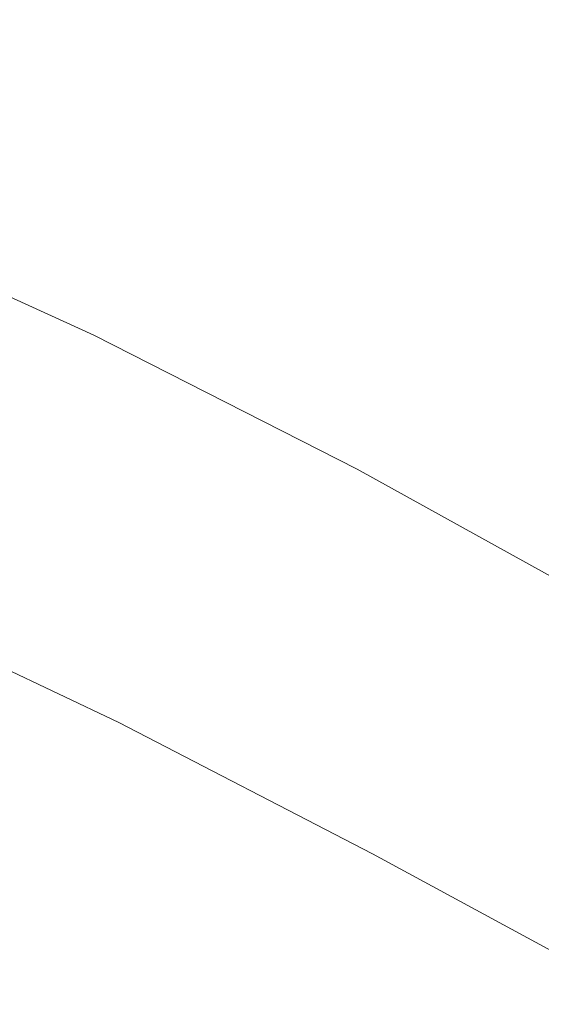
# Model space of a CAD drawing. Extents: x -22.8 to 27.1, y -34.4 to 30.6.
# Drawn here: x 6.9 to 7.6, y -10.5 to -9.1 of the extents above; entities that cross this region are included whole.
import ezdxf

# ---------------------------------------------------------------- set-up
doc = ezdxf.new("R2010")
doc.units = 0
doc.header["$LTSCALE"] = 500
doc.header["$MEASUREMENT"] = 0
doc.layers.add('EXC-CHROM', color=7, linetype='Continuous')

msp = doc.modelspace()

# ---------------------------------------------------------------- linework, layer by layer
at = {"layer": 'EXC-CHROM', "lineweight": 0}
for points, invisible_edges in [([(7.0133, -8.948, -10.5763), (7.4423, -8.064, -10.4273), (7.4223, -9.105, -10.4333), (7.0133, -8.948, -10.5763)], 15), ([(7.8503, -8.209, -10.2673), (7.4223, -9.105, -10.4333), (7.4423, -8.064, -10.4273), (7.8503, -8.209, -10.2673)], 15), ([(7.4223, -9.105, -10.4333), (7.8503, -8.209, -10.2673), (7.7993, -9.267, -10.2883), (7.4223, -9.105, -10.4333)], 15), ([(7.3883, -8.722, 17.5757), (6.9723, -8.972, 17.7177), (7.3723, -9.152, 17.5757), (7.3883, -8.722, 17.5757)], 15), ([(7.3723, -9.152, 17.5757), (7.8013, -8.915, 17.4117), (7.3883, -8.722, 17.5757), (7.3723, -9.152, 17.5757)], 15), ([(7.0133, -8.948, -10.5763), (6.5773, -9.272, -10.7073), (6.5763, -8.8, -10.7143), (7.0133, -8.948, -10.5763)], 15), ([(7.8013, -8.915, 17.4117), (7.3723, -9.152, 17.5757), (7.7643, -9.351, 17.4227), (7.8013, -8.915, 17.4117)], 15), ([(6.5773, -9.272, -10.7073), (7.0133, -8.948, -10.5763), (7.0093, -9.448, -10.5713), (6.5773, -9.272, -10.7073)], 15), ([(7.4223, -9.105, -10.4333), (7.0093, -9.448, -10.5713), (7.0133, -8.948, -10.5763), (7.4223, -9.105, -10.4333)], 15), ([(6.9723, -8.972, 17.7177), (6.5543, -9.064, 17.8387), (6.9693, -9.242, 17.7077), (6.9723, -8.972, 17.7177)], 15), ([(6.9693, -9.242, 17.7077), (7.3723, -9.152, 17.5757), (6.9723, -8.972, 17.7177), (6.9693, -9.242, 17.7077)], 15), ([(6.5543, -9.217, 17.8207), (6.9693, -9.242, 17.7077), (6.5543, -9.064, 17.8387), (6.5543, -9.217, 17.8207)], 15), ([(7.0093, -9.448, -10.5713), (7.4223, -9.105, -10.4333), (7.4013, -9.623, -10.4373), (7.0093, -9.448, -10.5713)], 15), ([(7.7993, -9.267, -10.2883), (7.4013, -9.623, -10.4373), (7.4223, -9.105, -10.4333), (7.7993, -9.267, -10.2883)], 15), ([(7.3723, -9.152, 17.5757), (6.9693, -9.242, 17.7077), (7.3623, -9.432, 17.5697), (7.3723, -9.152, 17.5757)], 15), ([(7.3623, -9.432, 17.5697), (7.7643, -9.351, 17.4227), (7.3723, -9.152, 17.5757), (7.3623, -9.432, 17.5697)], 15), ([(6.9693, -9.242, 17.7077), (6.5543, -9.217, 17.8207), (6.9673, -9.403, 17.6907), (6.9693, -9.242, 17.7077)], 15), ([(6.5553, -9.3, 17.7967), (6.9673, -9.403, 17.6907), (6.5543, -9.217, 17.8207), (6.5553, -9.3, 17.7967)], 15), ([(6.9673, -9.403, 17.6907), (7.3623, -9.432, 17.5697), (6.9693, -9.242, 17.7077), (6.9673, -9.403, 17.6907)], 15), ([(7.0093, -9.448, -10.5713), (6.5783, -9.578, -10.6953), (6.5773, -9.272, -10.7073), (7.0093, -9.448, -10.5713)], 15), ([(7.4013, -9.623, -10.4373), (7.7993, -9.267, -10.2883), (7.7443, -9.788, -10.3093), (7.4013, -9.623, -10.4373)], 15), ([(6.5553, -9.343, 17.7637), (6.9663, -9.488, 17.6667), (6.5553, -9.3, 17.7967), (6.5553, -9.343, 17.7637)], 15), ([(6.9673, -9.403, 17.6907), (6.5553, -9.3, 17.7967), (6.9663, -9.488, 17.6667), (6.9673, -9.403, 17.6907)], 15), ([(6.9663, -9.488, 17.6667), (6.5553, -9.343, 17.7637), (6.9663, -9.53, 17.6337), (6.9663, -9.488, 17.6667)], 13), ([(6.5553, -9.377, 17.7217), (6.9663, -9.53, 17.6337), (6.5553, -9.343, 17.7637), (6.5553, -9.377, 17.7217)], 15), ([(7.7643, -9.351, 17.4227), (7.3623, -9.432, 17.5697), (7.7373, -9.634, 17.4237), (7.7643, -9.351, 17.4227)], 15), ([(6.9663, -9.53, 17.6337), (6.5553, -9.377, 17.7217), (6.9653, -9.563, 17.5917), (6.9663, -9.53, 17.6337)], 15), ([(6.5553, -9.404, 17.5737), (6.9653, -9.563, 17.5917), (6.5553, -9.377, 17.7217), (6.5553, -9.404, 17.5737)], 15), ([(6.5553, -9.428, 17.2267), (6.9653, -9.59, 17.4467), (6.5553, -9.404, 17.5737), (6.5553, -9.428, 17.2267)], 15), ([(6.9653, -9.563, 17.5917), (6.5553, -9.404, 17.5737), (6.9653, -9.59, 17.4467), (6.9653, -9.563, 17.5917)], 15), ([(6.9663, -9.488, 17.6667), (7.3553, -9.597, 17.5547), (6.9673, -9.403, 17.6907), (6.9663, -9.488, 17.6667)], 15), ([(7.3623, -9.432, 17.5697), (6.9673, -9.403, 17.6907), (7.3553, -9.597, 17.5547), (7.3623, -9.432, 17.5697)], 15), ([(6.5563, -9.451, 16.5827), (6.9653, -9.614, 17.1057), (6.5553, -9.428, 17.2267), (6.5563, -9.451, 16.5827)], 15), ([(6.9653, -9.59, 17.4467), (6.5553, -9.428, 17.2267), (6.9653, -9.614, 17.1057), (6.9653, -9.59, 17.4467)], 15), ([(7.3553, -9.597, 17.5547), (7.7373, -9.634, 17.4237), (7.3623, -9.432, 17.5697), (7.3553, -9.597, 17.5547)], 15), ([(6.5573, -9.476, 15.5467), (6.9663, -9.638, 16.4737), (6.5563, -9.451, 16.5827), (6.5573, -9.476, 15.5467)], 15), ([(6.9653, -9.614, 17.1057), (6.5563, -9.451, 16.5827), (6.9663, -9.638, 16.4737), (6.9653, -9.614, 17.1057)], 15), ([(6.5783, -9.578, -10.6953), (7.0093, -9.448, -10.5713), (7.0053, -9.771, -10.5613), (6.5783, -9.578, -10.6953)], 15), ([(7.4013, -9.623, -10.4373), (7.0053, -9.771, -10.5613), (7.0093, -9.448, -10.5713), (7.4013, -9.623, -10.4373)], 15), ([(6.9663, -9.638, 16.4737), (6.5573, -9.476, 15.5467), (6.9673, -9.663, 15.4577), (6.9663, -9.638, 16.4737)], 15), ([(6.5583, -9.502, 14.2907), (6.9673, -9.663, 15.4577), (6.5573, -9.476, 15.5467), (6.5583, -9.502, 14.2907)], 15), ([(6.9663, -9.53, 17.6337), (7.3503, -9.682, 17.5327), (6.9663, -9.488, 17.6667), (6.9663, -9.53, 17.6337)], 15), ([(7.3553, -9.597, 17.5547), (6.9663, -9.488, 17.6667), (7.3503, -9.682, 17.5327), (7.3553, -9.597, 17.5547)], 15), ([(6.9673, -9.663, 15.4577), (6.5583, -9.502, 14.2907), (6.9683, -9.69, 14.2267), (6.9673, -9.663, 15.4577)], 15), ([(6.5593, -9.527, 12.9867), (6.9683, -9.69, 14.2267), (6.5583, -9.502, 14.2907), (6.5593, -9.527, 12.9867)], 15), ([(6.5603, -9.548, 11.8077), (6.9703, -9.715, 12.9467), (6.5593, -9.527, 12.9867), (6.5603, -9.548, 11.8077)], 15), ([(6.9683, -9.69, 14.2267), (6.5593, -9.527, 12.9867), (6.9703, -9.715, 12.9467), (6.9683, -9.69, 14.2267)], 15), ([(6.9653, -9.563, 17.5917), (7.3473, -9.724, 17.5007), (6.9663, -9.53, 17.6337), (6.9653, -9.563, 17.5917)], 15), ([(7.3503, -9.682, 17.5327), (6.9663, -9.53, 17.6337), (7.3473, -9.724, 17.5007), (7.3503, -9.682, 17.5327)], 13), ([(6.5603, -9.565, 10.9237), (6.9713, -9.737, 11.7877), (6.5603, -9.548, 11.8077), (6.5603, -9.565, 10.9237)], 15), ([(6.9703, -9.715, 12.9467), (6.5603, -9.548, 11.8077), (6.9713, -9.737, 11.7877), (6.9703, -9.715, 12.9467)], 15), ([(6.9713, -9.737, 11.7877), (6.5603, -9.565, 10.9237), (6.9723, -9.755, 10.9157), (6.9713, -9.737, 11.7877)], 15), ([(6.5613, -9.578, 10.2597), (6.9723, -9.755, 10.9157), (6.5603, -9.565, 10.9237), (6.5613, -9.578, 10.2597)], 15), ([(7.3473, -9.724, 17.5007), (6.9653, -9.563, 17.5917), (7.3453, -9.756, 17.4597), (7.3473, -9.724, 17.5007)], 15), ([(6.9653, -9.59, 17.4467), (7.3453, -9.756, 17.4597), (6.9653, -9.563, 17.5917), (6.9653, -9.59, 17.4467)], 15), ([(6.9723, -9.755, 10.9157), (6.5613, -9.578, 10.2597), (6.9733, -9.768, 10.2577), (6.9723, -9.755, 10.9157)], 15), ([(6.5613, -9.589, 9.7387), (6.9733, -9.768, 10.2577), (6.5613, -9.578, 10.2597), (6.5613, -9.589, 9.7387)], 15), ([(7.0053, -9.771, -10.5613), (6.5783, -9.757, -10.6773), (6.5783, -9.578, -10.6953), (7.0053, -9.771, -10.5613)], 15), ([(6.5623, -9.599, 9.2837), (6.9743, -9.779, 9.7387), (6.5613, -9.589, 9.7387), (6.5623, -9.599, 9.2837)], 15), ([(6.9733, -9.768, 10.2577), (6.5613, -9.589, 9.7387), (6.9743, -9.779, 9.7387), (6.9733, -9.768, 10.2577)], 15), ([(6.9653, -9.614, 17.1057), (7.3443, -9.782, 17.3167), (6.9653, -9.59, 17.4467), (6.9653, -9.614, 17.1057)], 15), ([(7.3453, -9.756, 17.4597), (6.9653, -9.59, 17.4467), (7.3443, -9.782, 17.3167), (7.3453, -9.756, 17.4597)], 15), ([(6.9743, -9.779, 9.7387), (6.5623, -9.599, 9.2837), (6.9743, -9.789, 9.2847), (6.9743, -9.779, 9.7387)], 15), ([(6.5623, -9.608, 8.8207), (6.9743, -9.789, 9.2847), (6.5623, -9.599, 9.2837), (6.5623, -9.608, 8.8207)], 15), ([(7.3503, -9.682, 17.5327), (7.7203, -9.799, 17.4146), (7.3553, -9.597, 17.5547), (7.3503, -9.682, 17.5327)], 15), ([(7.7373, -9.634, 17.4237), (7.3553, -9.597, 17.5547), (7.7203, -9.799, 17.4146), (7.7373, -9.634, 17.4237)], 15), ([(6.9743, -9.789, 9.2847), (6.5623, -9.608, 8.8207), (6.9753, -9.799, 8.8207), (6.9743, -9.789, 9.2847)], 15), ([(6.5633, -9.618, 8.3497), (6.9753, -9.799, 8.8207), (6.5623, -9.608, 8.8207), (6.5633, -9.618, 8.3497)], 15), ([(6.9753, -9.799, 8.8207), (6.5633, -9.618, 8.3497), (6.9763, -9.809, 8.3497), (6.9753, -9.799, 8.8207)], 15), ([(6.5633, -9.627, 7.8737), (6.9763, -9.809, 8.3497), (6.5633, -9.618, 8.3497), (6.5633, -9.627, 7.8737)], 15), ([(6.9663, -9.638, 16.4737), (7.3433, -9.806, 16.9817), (6.9653, -9.614, 17.1057), (6.9663, -9.638, 16.4737)], 15), ([(7.3443, -9.782, 17.3167), (6.9653, -9.614, 17.1057), (7.3433, -9.806, 16.9817), (7.3443, -9.782, 17.3167)], 15), ([(6.5633, -9.637, 7.3957), (6.9763, -9.819, 7.8747), (6.5633, -9.627, 7.8737), (6.5633, -9.637, 7.3957)], 15), ([(6.9763, -9.809, 8.3497), (6.5633, -9.627, 7.8737), (6.9763, -9.819, 7.8747), (6.9763, -9.809, 8.3497)], 15), ([(7.0053, -9.771, -10.5613), (7.4013, -9.623, -10.4373), (7.3863, -9.956, -10.4323), (7.0053, -9.771, -10.5613)], 15), ([(7.7443, -9.788, -10.3093), (7.3863, -9.956, -10.4323), (7.4013, -9.623, -10.4373), (7.7443, -9.788, -10.3093)], 15), ([(6.5643, -9.647, 6.9177), (6.9773, -9.829, 7.3967), (6.5633, -9.637, 7.3957), (6.5643, -9.647, 6.9177)], 15), ([(6.9763, -9.819, 7.8747), (6.5633, -9.637, 7.3957), (6.9773, -9.829, 7.3967), (6.9763, -9.819, 7.8747)], 15), ([(6.9773, -9.829, 7.3967), (6.5643, -9.647, 6.9177), (6.9783, -9.839, 6.9187), (6.9773, -9.829, 7.3967)], 15), ([(6.5643, -9.656, 6.4397), (6.9783, -9.839, 6.9187), (6.5643, -9.647, 6.9177), (6.5643, -9.656, 6.4397)], 15), ([(6.9673, -9.663, 15.4577), (7.3423, -9.829, 16.3627), (6.9663, -9.638, 16.4737), (6.9673, -9.663, 15.4577)], 15), ([(7.3433, -9.806, 16.9817), (6.9663, -9.638, 16.4737), (7.3423, -9.829, 16.3627), (7.3433, -9.806, 16.9817)], 15), ([(6.9783, -9.839, 6.9187), (6.5643, -9.656, 6.4397), (6.9783, -9.848, 6.4407), (6.9783, -9.839, 6.9187)], 15), ([(6.5653, -9.666, 5.9617), (6.9783, -9.848, 6.4407), (6.5643, -9.656, 6.4397), (6.5653, -9.666, 5.9617)], 15), ([(7.3423, -9.829, 16.3627), (6.9673, -9.663, 15.4577), (7.3423, -9.854, 15.3677), (7.3423, -9.829, 16.3627)], 15), ([(6.9683, -9.69, 14.2267), (7.3423, -9.854, 15.3677), (6.9673, -9.663, 15.4577), (6.9683, -9.69, 14.2267)], 15), ([(6.5653, -9.676, 5.4837), (6.9793, -9.858, 5.9627), (6.5653, -9.666, 5.9617), (6.5653, -9.676, 5.4837)], 15), ([(6.9783, -9.848, 6.4407), (6.5653, -9.666, 5.9617), (6.9793, -9.858, 5.9627), (6.9783, -9.848, 6.4407)], 15), ([(6.9793, -9.858, 5.9627), (6.5653, -9.676, 5.4837), (6.9803, -9.868, 5.4857), (6.9793, -9.858, 5.9627)], 15), ([(6.5663, -9.685, 5.0057), (6.9803, -9.868, 5.4857), (6.5653, -9.676, 5.4837), (6.5663, -9.685, 5.0057)], 15), ([(6.9803, -9.868, 5.4857), (6.5663, -9.685, 5.0057), (6.9803, -9.878, 5.0077), (6.9803, -9.868, 5.4857)], 15), ([(6.5663, -9.695, 4.5277), (6.9803, -9.878, 5.0077), (6.5663, -9.685, 5.0057), (6.5663, -9.695, 4.5277)], 15), ([(6.9703, -9.715, 12.9467), (7.3433, -9.88, 14.1607), (6.9683, -9.69, 14.2267), (6.9703, -9.715, 12.9467)], 15), ([(7.3423, -9.854, 15.3677), (6.9683, -9.69, 14.2267), (7.3433, -9.88, 14.1607), (7.3423, -9.854, 15.3677)], 15), ([(7.3473, -9.724, 17.5007), (7.7093, -9.882, 17.3947), (7.3503, -9.682, 17.5327), (7.3473, -9.724, 17.5007)], 15), ([(7.7203, -9.799, 17.4146), (7.3503, -9.682, 17.5327), (7.7093, -9.882, 17.3947), (7.7203, -9.799, 17.4146)], 15), ([(6.9803, -9.878, 5.0077), (6.5663, -9.695, 4.5277), (6.9813, -9.888, 4.5297), (6.9803, -9.878, 5.0077)], 15), ([(6.5663, -9.705, 4.0497), (6.9813, -9.888, 4.5297), (6.5663, -9.695, 4.5277), (6.5663, -9.705, 4.0497)], 15), ([(6.5673, -9.714, 3.5717), (6.9823, -9.898, 4.0517), (6.5663, -9.705, 4.0497), (6.5673, -9.714, 3.5717)], 15), ([(6.9813, -9.888, 4.5297), (6.5663, -9.705, 4.0497), (6.9823, -9.898, 4.0517), (6.9813, -9.888, 4.5297)], 15), ([(6.5673, -9.724, 3.0927), (6.9823, -9.908, 3.5737), (6.5673, -9.714, 3.5717), (6.5673, -9.724, 3.0927)], 15), ([(6.9823, -9.898, 4.0517), (6.5673, -9.714, 3.5717), (6.9823, -9.908, 3.5737), (6.9823, -9.898, 4.0517)], 15), ([(6.9713, -9.737, 11.7877), (7.3443, -9.905, 12.9057), (6.9703, -9.715, 12.9467), (6.9713, -9.737, 11.7877)], 15), ([(7.3433, -9.88, 14.1607), (6.9703, -9.715, 12.9467), (7.3443, -9.905, 12.9057), (7.3433, -9.88, 14.1607)], 15), ([(6.9823, -9.908, 3.5737), (6.5673, -9.724, 3.0927), (6.9833, -9.918, 3.0947), (6.9823, -9.908, 3.5737)], 15), ([(6.5683, -9.734, 2.6147), (6.9833, -9.918, 3.0947), (6.5673, -9.724, 3.0927), (6.5683, -9.734, 2.6147)], 15), ([(6.9833, -9.918, 3.0947), (6.5683, -9.734, 2.6147), (6.9833, -9.928, 2.6157), (6.9833, -9.918, 3.0947)], 15), ([(6.5683, -9.743, 2.1357), (6.9833, -9.928, 2.6157), (6.5683, -9.734, 2.6147), (6.5683, -9.743, 2.1357)], 15), ([(7.3453, -9.756, 17.4597), (7.7023, -9.921, 17.3647), (7.3473, -9.724, 17.5007), (7.3453, -9.756, 17.4597)], 15), ([(7.7093, -9.882, 17.3947), (7.3473, -9.724, 17.5007), (7.7023, -9.921, 17.3647), (7.7093, -9.882, 17.3947)], 13), ([(6.5693, -9.753, 1.6567), (6.9843, -9.938, 2.1377), (6.5683, -9.743, 2.1357), (6.5693, -9.753, 1.6567)], 15), ([(6.9833, -9.928, 2.6157), (6.5683, -9.743, 2.1357), (6.9843, -9.938, 2.1377), (6.9833, -9.928, 2.6157)], 15), ([(6.9723, -9.755, 10.9157), (7.3453, -9.927, 11.7667), (6.9713, -9.737, 11.7877), (6.9723, -9.755, 10.9157)], 15), ([(7.3443, -9.905, 12.9057), (6.9713, -9.737, 11.7877), (7.3453, -9.927, 11.7667), (7.3443, -9.905, 12.9057)], 15), ([(6.5693, -9.762, 1.1787), (6.9853, -9.948, 1.6587), (6.5693, -9.753, 1.6567), (6.5693, -9.762, 1.1787)], 15), ([(6.9843, -9.938, 2.1377), (6.5693, -9.753, 1.6567), (6.9853, -9.948, 1.6587), (6.9843, -9.938, 2.1377)], 15), ([(6.9853, -9.948, 1.6587), (6.5693, -9.762, 1.1787), (6.9853, -9.958, 1.1797), (6.9853, -9.948, 1.6587)], 15), ([(6.5693, -9.772, 0.6997), (6.9853, -9.958, 1.1797), (6.5693, -9.762, 1.1787), (6.5693, -9.772, 0.6997)], 15), ([(6.5783, -9.757, -10.6773), (7.0053, -9.771, -10.5613), (7.0033, -9.957, -10.5453), (6.5783, -9.757, -10.6773)], 15), ([(7.0033, -9.957, -10.5453), (6.5783, -9.847, -10.6533), (6.5783, -9.757, -10.6773), (7.0033, -9.957, -10.5453)], 15), ([(7.3453, -9.927, 11.7667), (6.9723, -9.755, 10.9157), (7.3463, -9.944, 10.9077), (7.3453, -9.927, 11.7667)], 15), ([(6.9733, -9.768, 10.2577), (7.3463, -9.944, 10.9077), (6.9723, -9.755, 10.9157), (6.9733, -9.768, 10.2577)], 15), ([(7.3443, -9.782, 17.3167), (7.6963, -9.952, 17.3247), (7.3453, -9.756, 17.4597), (7.3443, -9.782, 17.3167)], 15), ([(7.7023, -9.921, 17.3647), (7.3453, -9.756, 17.4597), (7.6963, -9.952, 17.3247), (7.7023, -9.921, 17.3647)], 15), ([(6.9853, -9.958, 1.1797), (6.5693, -9.772, 0.6997), (6.9863, -9.967, 0.7007), (6.9853, -9.958, 1.1797)], 15), ([(6.5703, -9.781, 0.2207), (6.9863, -9.967, 0.7007), (6.5693, -9.772, 0.6997), (6.5703, -9.781, 0.2207)], 15), ([(6.9743, -9.779, 9.7387), (7.3463, -9.958, 10.2557), (6.9733, -9.768, 10.2577), (6.9743, -9.779, 9.7387)], 15), ([(7.3463, -9.944, 10.9077), (6.9733, -9.768, 10.2577), (7.3463, -9.958, 10.2557), (7.3463, -9.944, 10.9077)], 15), ([(7.3863, -9.956, -10.4323), (7.0033, -9.957, -10.5453), (7.0053, -9.771, -10.5613), (7.3863, -9.956, -10.4323)], 15), ([(6.5703, -9.791, -0.2573), (6.9873, -9.977, 0.2217), (6.5703, -9.781, 0.2207), (6.5703, -9.791, -0.2573)], 15), ([(6.9863, -9.967, 0.7007), (6.5703, -9.781, 0.2207), (6.9873, -9.977, 0.2217), (6.9863, -9.967, 0.7007)], 15), ([(6.9873, -9.977, 0.2217), (6.5703, -9.791, -0.2573), (6.9873, -9.987, -0.2573), (6.9873, -9.977, 0.2217)], 15), ([(6.5713, -9.801, -0.7363), (6.9873, -9.987, -0.2573), (6.5703, -9.791, -0.2573), (6.5713, -9.801, -0.7363)], 15), ([(6.9743, -9.789, 9.2847), (7.3473, -9.969, 9.7387), (6.9743, -9.779, 9.7387), (6.9743, -9.789, 9.2847)], 15), ([(7.3463, -9.958, 10.2557), (6.9743, -9.779, 9.7387), (7.3473, -9.969, 9.7387), (7.3463, -9.958, 10.2557)], 15), ([(7.3473, -9.969, 9.7387), (6.9743, -9.789, 9.2847), (7.3473, -9.978, 9.2837), (7.3473, -9.969, 9.7387)], 15), ([(6.9753, -9.799, 8.8207), (7.3473, -9.978, 9.2837), (6.9743, -9.789, 9.2847), (6.9753, -9.799, 8.8207)], 15), ([(7.3433, -9.806, 16.9817), (7.6913, -9.977, 17.1857), (7.3443, -9.782, 17.3167), (7.3433, -9.806, 16.9817)], 15), ([(7.6963, -9.952, 17.3247), (7.3443, -9.782, 17.3167), (7.6913, -9.977, 17.1857), (7.6963, -9.952, 17.3247)], 15), ([(7.3863, -9.956, -10.4323), (7.7443, -9.788, -10.3093), (7.7073, -10.121, -10.3153), (7.3863, -9.956, -10.4323)], 15), ([(6.9873, -9.987, -0.2573), (6.5713, -9.801, -0.7363), (6.9883, -9.997, -0.7363), (6.9873, -9.987, -0.2573)], 15), ([(6.5713, -9.81, -1.2123), (6.9883, -9.997, -0.7363), (6.5713, -9.801, -0.7363), (6.5713, -9.81, -1.2123)], 15), ([(7.3473, -9.978, 9.2837), (6.9753, -9.799, 8.8207), (7.3473, -9.988, 8.8207), (7.3473, -9.978, 9.2837)], 15), ([(6.9763, -9.809, 8.3497), (7.3473, -9.988, 8.8207), (6.9753, -9.799, 8.8207), (6.9763, -9.809, 8.3497)], 15), ([(7.3423, -9.829, 16.3627), (7.6883, -9.999, 16.8577), (7.3433, -9.806, 16.9817), (7.3423, -9.829, 16.3627)], 15), ([(7.6913, -9.977, 17.1857), (7.3433, -9.806, 16.9817), (7.6883, -9.999, 16.8577), (7.6913, -9.977, 17.1857)], 15), ([(6.9883, -9.997, -0.7363), (6.5713, -9.81, -1.2123), (6.9893, -10.007, -1.2123), (6.9883, -9.997, -0.7363)], 15), ([(6.5713, -9.82, -1.6843), (6.9893, -10.007, -1.2123), (6.5713, -9.81, -1.2123), (6.5713, -9.82, -1.6843)], 15), ([(6.5723, -9.829, -2.1483), (6.9893, -10.017, -1.6843), (6.5713, -9.82, -1.6843), (6.5723, -9.829, -2.1483)], 15), ([(6.9893, -10.007, -1.2123), (6.5713, -9.82, -1.6843), (6.9893, -10.017, -1.6843), (6.9893, -10.007, -1.2123)], 15), ([(6.9763, -9.819, 7.8747), (7.3483, -9.998, 8.3497), (6.9763, -9.809, 8.3497), (6.9763, -9.819, 7.8747)], 15), ([(7.3473, -9.988, 8.8207), (6.9763, -9.809, 8.3497), (7.3483, -9.998, 8.3497), (7.3473, -9.988, 8.8207)], 15), ([(6.9773, -9.829, 7.3967), (7.3483, -10.008, 7.8737), (6.9763, -9.819, 7.8747), (6.9773, -9.829, 7.3967)], 15), ([(7.3483, -9.998, 8.3497), (6.9763, -9.819, 7.8747), (7.3483, -10.008, 7.8737), (7.3483, -9.998, 8.3497)], 15), ([(6.5723, -9.839, -2.6023), (6.9903, -10.026, -2.1483), (6.5723, -9.829, -2.1483), (6.5723, -9.839, -2.6023)], 15), ([(6.9893, -10.017, -1.6843), (6.5723, -9.829, -2.1483), (6.9903, -10.026, -2.1483), (6.9893, -10.017, -1.6843)], 15), ([(6.9783, -9.839, 6.9187), (7.3483, -10.018, 7.3957), (6.9773, -9.829, 7.3967), (6.9783, -9.839, 6.9187)], 15), ([(7.3483, -10.008, 7.8737), (6.9773, -9.829, 7.3967), (7.3483, -10.018, 7.3957), (7.3483, -10.008, 7.8737)], 15), ([(7.3423, -9.854, 15.3677), (7.6853, -10.02, 16.2507), (7.3423, -9.829, 16.3627), (7.3423, -9.854, 15.3677)], 15), ([(7.6883, -9.999, 16.8577), (7.3423, -9.829, 16.3627), (7.6853, -10.02, 16.2507), (7.6883, -9.999, 16.8577)], 15), ([(6.9903, -10.026, -2.1483), (6.5723, -9.839, -2.6023), (6.9903, -10.036, -2.6023), (6.9903, -10.026, -2.1483)], 15), ([(6.5733, -9.849, -3.1243), (6.9903, -10.036, -2.6023), (6.5723, -9.839, -2.6023), (6.5733, -9.849, -3.1243)], 15), ([(6.9903, -10.036, -2.6023), (6.5733, -9.849, -3.1243), (6.9913, -10.047, -3.1213), (6.9903, -10.036, -2.6023)], 15), ([(6.5733, -9.862, -3.7873), (6.9913, -10.047, -3.1213), (6.5733, -9.849, -3.1243), (6.5733, -9.862, -3.7873)], 15), ([(7.0023, -10.05, -10.5203), (6.5783, -9.889, -10.6203), (6.5783, -9.847, -10.6533), (7.0023, -10.05, -10.5203)], 15), ([(6.5783, -9.847, -10.6533), (7.0033, -9.957, -10.5453), (7.0023, -10.05, -10.5203), (6.5783, -9.847, -10.6533)], 15), ([(7.3483, -10.018, 7.3957), (6.9783, -9.839, 6.9187), (7.3493, -10.028, 6.9177), (7.3483, -10.018, 7.3957)], 15), ([(6.9783, -9.848, 6.4407), (7.3493, -10.028, 6.9177), (6.9783, -9.839, 6.9187), (6.9783, -9.848, 6.4407)], 15), ([(6.9793, -9.858, 5.9627), (7.3493, -10.038, 6.4397), (6.9783, -9.848, 6.4407), (6.9793, -9.858, 5.9627)], 15), ([(7.3493, -10.028, 6.9177), (6.9783, -9.848, 6.4407), (7.3493, -10.038, 6.4397), (7.3493, -10.028, 6.9177)], 15), ([(6.9933, -10.078, -4.6503), (6.5733, -9.862, -3.7873), (6.5743, -9.879, -4.6703), (6.9933, -10.078, -4.6503)], 15), ([(6.5733, -9.862, -3.7873), (6.9933, -10.078, -4.6503), (6.9923, -10.061, -3.7793), (6.5733, -9.862, -3.7873)], 15), ([(6.9913, -10.047, -3.1213), (6.5733, -9.862, -3.7873), (6.9923, -10.061, -3.7793), (6.9913, -10.047, -3.1213)], 15), ([(6.9803, -9.868, 5.4857), (7.3503, -10.048, 5.9617), (6.9793, -9.858, 5.9627), (6.9803, -9.868, 5.4857)], 15), ([(7.3493, -10.038, 6.4397), (6.9793, -9.858, 5.9627), (7.3503, -10.048, 5.9617), (7.3493, -10.038, 6.4397)], 15), ([(7.6853, -10.02, 16.2507), (7.3423, -9.854, 15.3677), (7.6823, -10.044, 15.2767), (7.6853, -10.02, 16.2507)], 15), ([(7.3433, -9.88, 14.1607), (7.6823, -10.044, 15.2767), (7.3423, -9.854, 15.3677), (7.3433, -9.88, 14.1607)], 15), ([(7.3503, -10.048, 5.9617), (6.9803, -9.868, 5.4857), (7.3503, -10.057, 5.4837), (7.3503, -10.048, 5.9617)], 15), ([(6.9803, -9.878, 5.0077), (7.3503, -10.057, 5.4837), (6.9803, -9.868, 5.4857), (6.9803, -9.878, 5.0077)], 15), ([(7.3503, -10.057, 5.4837), (6.9803, -9.878, 5.0077), (7.3513, -10.067, 5.0057), (7.3503, -10.057, 5.4837)], 15), ([(6.9813, -9.888, 4.5297), (7.3513, -10.067, 5.0057), (6.9803, -9.878, 5.0077), (6.9813, -9.888, 4.5297)], 15), ([(6.9943, -10.1, -5.8083), (6.5743, -9.879, -4.6703), (6.5753, -9.901, -5.8493), (6.9943, -10.1, -5.8083)], 15), ([(6.5743, -9.879, -4.6703), (6.9943, -10.1, -5.8083), (6.9933, -10.078, -4.6503), (6.5743, -9.879, -4.6703)], 15), ([(6.5783, -9.889, -10.6203), (7.0023, -10.05, -10.5203), (7.0023, -10.091, -10.4883), (6.5783, -9.889, -10.6203)], 11), ([(7.0023, -10.091, -10.4883), (6.5783, -9.921, -10.5783), (6.5783, -9.889, -10.6203), (7.0023, -10.091, -10.4883)], 15), ([(6.9823, -9.898, 4.0517), (7.3513, -10.077, 4.5277), (6.9813, -9.888, 4.5297), (6.9823, -9.898, 4.0517)], 15), ([(7.3513, -10.067, 5.0057), (6.9813, -9.888, 4.5297), (7.3513, -10.077, 4.5277), (7.3513, -10.067, 5.0057)], 15), ([(7.3443, -9.905, 12.9057), (7.6803, -10.068, 14.0947), (7.3433, -9.88, 14.1607), (7.3443, -9.905, 12.9057)], 15), ([(7.6823, -10.044, 15.2767), (7.3433, -9.88, 14.1607), (7.6803, -10.068, 14.0947), (7.6823, -10.044, 15.2767)], 15), ([(6.9963, -10.123, -7.0853), (6.5753, -9.901, -5.8493), (6.5763, -9.924, -7.1513), (6.9963, -10.123, -7.0853)], 15), ([(6.5753, -9.901, -5.8493), (6.9963, -10.123, -7.0853), (6.9943, -10.1, -5.8083), (6.5753, -9.901, -5.8493)], 15), ([(6.9823, -9.908, 3.5737), (7.3513, -10.087, 4.0497), (6.9823, -9.898, 4.0517), (6.9823, -9.908, 3.5737)], 15), ([(7.3513, -10.077, 4.5277), (6.9823, -9.898, 4.0517), (7.3513, -10.087, 4.0497), (7.3513, -10.077, 4.5277)], 15), ([(7.3453, -9.927, 11.7667), (7.6783, -10.091, 12.8647), (7.3443, -9.905, 12.9057), (7.3453, -9.927, 11.7667)], 15), ([(7.6803, -10.068, 14.0947), (7.3443, -9.905, 12.9057), (7.6783, -10.091, 12.8647), (7.6803, -10.068, 14.0947)], 15), ([(6.5783, -9.921, -10.5783), (7.0023, -10.091, -10.4883), (7.0013, -10.123, -10.4463), (6.5783, -9.921, -10.5783)], 15), ([(7.0013, -10.123, -10.4463), (6.5783, -9.943, -10.4303), (6.5783, -9.921, -10.5783), (7.0013, -10.123, -10.4463)], 15), ([(6.9833, -9.918, 3.0947), (7.3523, -10.097, 3.5717), (6.9823, -9.908, 3.5737), (6.9833, -9.918, 3.0947)], 15), ([(7.3513, -10.087, 4.0497), (6.9823, -9.908, 3.5737), (7.3523, -10.097, 3.5717), (7.3513, -10.087, 4.0497)], 15), ([(7.3523, -10.097, 3.5717), (6.9833, -9.918, 3.0947), (7.3523, -10.107, 3.0927), (7.3523, -10.097, 3.5717)], 15), ([(6.9833, -9.928, 2.6157), (7.3523, -10.107, 3.0927), (6.9833, -9.918, 3.0947), (6.9833, -9.928, 2.6157)], 15), ([(6.9983, -10.143, -8.3153), (6.5763, -9.924, -7.1513), (6.5773, -9.943, -8.4053), (6.9983, -10.143, -8.3153)], 15), ([(6.5763, -9.924, -7.1513), (6.9983, -10.143, -8.3153), (6.9963, -10.123, -7.0853), (6.5763, -9.924, -7.1513)], 15), ([(6.9843, -9.938, 2.1377), (7.3533, -10.117, 2.6147), (6.9833, -9.928, 2.6157), (6.9843, -9.938, 2.1377)], 15), ([(7.3523, -10.107, 3.0927), (6.9833, -9.928, 2.6157), (7.3533, -10.117, 2.6147), (7.3523, -10.107, 3.0927)], 15), ([(7.3463, -9.944, 10.9077), (7.6773, -10.112, 11.7457), (7.3453, -9.927, 11.7667), (7.3463, -9.944, 10.9077)], 15), ([(7.6783, -10.091, 12.8647), (7.3453, -9.927, 11.7667), (7.6773, -10.112, 11.7457), (7.6783, -10.091, 12.8647)], 15), ([(6.9993, -10.155, -9.3293), (6.5773, -9.943, -8.4053), (6.5783, -9.954, -9.4403), (6.9993, -10.155, -9.3293)], 15), ([(6.5773, -9.943, -8.4053), (6.9993, -10.155, -9.3293), (6.9983, -10.143, -8.3153), (6.5773, -9.943, -8.4053)], 15), ([(7.0013, -10.145, -10.3013), (6.5783, -9.954, -10.0833), (6.5783, -9.943, -10.4303), (7.0013, -10.145, -10.3013)], 15), ([(6.5783, -9.943, -10.4303), (7.0013, -10.123, -10.4463), (7.0013, -10.145, -10.3013), (6.5783, -9.943, -10.4303)], 15), ([(6.9853, -9.948, 1.6587), (7.3533, -10.126, 2.1357), (6.9843, -9.938, 2.1377), (6.9853, -9.948, 1.6587)], 15), ([(7.3533, -10.117, 2.6147), (6.9843, -9.938, 2.1377), (7.3533, -10.126, 2.1357), (7.3533, -10.117, 2.6147)], 15), ([(6.9853, -9.958, 1.1797), (7.3533, -10.136, 1.6567), (6.9853, -9.948, 1.6587), (6.9853, -9.958, 1.1797)], 15), ([(7.3533, -10.126, 2.1357), (6.9853, -9.948, 1.6587), (7.3533, -10.136, 1.6567), (7.3533, -10.126, 2.1357)], 15), ([(7.6773, -10.112, 11.7457), (7.3463, -9.944, 10.9077), (7.6763, -10.128, 10.8987), (7.6773, -10.112, 11.7457)], 15), ([(7.3463, -9.958, 10.2557), (7.6763, -10.128, 10.8987), (7.3463, -9.944, 10.9077), (7.3463, -9.958, 10.2557)], 15), ([(7.0003, -10.156, -9.9603), (6.5783, -9.954, -9.4403), (6.5783, -9.954, -10.0833), (7.0003, -10.156, -9.9603)], 15), ([(6.5783, -9.954, -9.4403), (7.0003, -10.156, -9.9603), (6.9993, -10.155, -9.3293), (6.5783, -9.954, -9.4403)], 15), ([(6.5783, -9.954, -10.0833), (7.0013, -10.145, -10.3013), (7.0003, -10.156, -9.9603), (6.5783, -9.954, -10.0833)], 15), ([(7.3533, -10.136, 1.6567), (6.9853, -9.958, 1.1797), (7.3543, -10.146, 1.1787), (7.3533, -10.136, 1.6567)], 15), ([(6.9863, -9.967, 0.7007), (7.3543, -10.146, 1.1787), (6.9853, -9.958, 1.1797), (6.9863, -9.967, 0.7007)], 15), ([(7.3773, -10.147, -10.4193), (7.0023, -10.05, -10.5203), (7.0033, -9.957, -10.5453), (7.3773, -10.147, -10.4193)], 15), ([(7.0033, -9.957, -10.5453), (7.3863, -9.956, -10.4323), (7.3773, -10.147, -10.4193), (7.0033, -9.957, -10.5453)], 15), ([(7.3473, -9.969, 9.7387), (7.6753, -10.14, 10.2537), (7.3463, -9.958, 10.2557), (7.3473, -9.969, 9.7387)], 15), ([(7.6763, -10.128, 10.8987), (7.3463, -9.958, 10.2557), (7.6753, -10.14, 10.2537), (7.6763, -10.128, 10.8987)], 15), ([(7.7073, -10.121, -10.3153), (7.3773, -10.147, -10.4193), (7.3863, -9.956, -10.4323), (7.7073, -10.121, -10.3153)], 15), ([(6.9873, -9.977, 0.2217), (7.3543, -10.156, 0.6997), (6.9863, -9.967, 0.7007), (6.9873, -9.977, 0.2217)], 15), ([(7.3543, -10.146, 1.1787), (6.9863, -9.967, 0.7007), (7.3543, -10.156, 0.6997), (7.3543, -10.146, 1.1787)], 15), ([(6.9873, -9.987, -0.2573), (7.3543, -10.166, 0.2207), (6.9873, -9.977, 0.2217), (6.9873, -9.987, -0.2573)], 15), ([(7.3543, -10.156, 0.6997), (6.9873, -9.977, 0.2217), (7.3543, -10.166, 0.2207), (7.3543, -10.156, 0.6997)], 15), ([(7.3473, -9.978, 9.2837), (7.6743, -10.15, 9.7377), (7.3473, -9.969, 9.7387), (7.3473, -9.978, 9.2837)], 15), ([(7.6753, -10.14, 10.2537), (7.3473, -9.969, 9.7387), (7.6743, -10.15, 9.7377), (7.6753, -10.14, 10.2537)], 15), ([(7.6743, -10.15, 9.7377), (7.3473, -9.978, 9.2837), (7.6743, -10.159, 9.2837), (7.6743, -10.15, 9.7377)], 15), ([(7.3473, -9.988, 8.8207), (7.6743, -10.159, 9.2837), (7.3473, -9.978, 9.2837), (7.3473, -9.988, 8.8207)], 15), ([(7.3543, -10.166, 0.2207), (6.9873, -9.987, -0.2573), (7.3553, -10.175, -0.2573), (7.3543, -10.166, 0.2207)], 15), ([(6.9883, -9.997, -0.7363), (7.3553, -10.175, -0.2573), (6.9873, -9.987, -0.2573), (6.9883, -9.997, -0.7363)], 15), ([(7.6743, -10.159, 9.2837), (7.3473, -9.988, 8.8207), (7.6733, -10.168, 8.8197), (7.6743, -10.159, 9.2837)], 15), ([(7.3483, -9.998, 8.3497), (7.6733, -10.168, 8.8197), (7.3473, -9.988, 8.8207), (7.3483, -9.998, 8.3497)], 15), ([(7.3553, -10.175, -0.2573), (6.9883, -9.997, -0.7363), (7.3553, -10.185, -0.7363), (7.3553, -10.175, -0.2573)], 15), ([(6.9893, -10.007, -1.2123), (7.3553, -10.185, -0.7363), (6.9883, -9.997, -0.7363), (6.9893, -10.007, -1.2123)], 15), ([(6.9893, -10.017, -1.6843), (7.3553, -10.195, -1.2123), (6.9893, -10.007, -1.2123), (6.9893, -10.017, -1.6843)], 15), ([(7.3553, -10.185, -0.7363), (6.9893, -10.007, -1.2123), (7.3553, -10.195, -1.2123), (7.3553, -10.185, -0.7363)], 15), ([(7.3483, -10.008, 7.8737), (7.6723, -10.178, 8.3477), (7.3483, -9.998, 8.3497), (7.3483, -10.008, 7.8737)], 15), ([(7.6733, -10.168, 8.8197), (7.3483, -9.998, 8.3497), (7.6723, -10.178, 8.3477), (7.6733, -10.168, 8.8197)], 15), ([(6.9903, -10.026, -2.1483), (7.3563, -10.205, -1.6843), (6.9893, -10.017, -1.6843), (6.9903, -10.026, -2.1483)], 15), ([(7.3553, -10.195, -1.2123), (6.9893, -10.017, -1.6843), (7.3563, -10.205, -1.6843), (7.3553, -10.195, -1.2123)], 15), ([(7.3483, -10.018, 7.3957), (7.6723, -10.187, 7.8707), (7.3483, -10.008, 7.8737), (7.3483, -10.018, 7.3957)], 15), ([(7.6723, -10.178, 8.3477), (7.3483, -10.008, 7.8737), (7.6723, -10.187, 7.8707), (7.6723, -10.178, 8.3477)], 15), ([(7.3493, -10.028, 6.9177), (7.6713, -10.196, 7.3927), (7.3483, -10.018, 7.3957), (7.3493, -10.028, 6.9177)], 15), ([(7.6723, -10.187, 7.8707), (7.3483, -10.018, 7.3957), (7.6713, -10.196, 7.3927), (7.6723, -10.187, 7.8707)], 15), ([(6.9903, -10.036, -2.6023), (7.3563, -10.215, -2.1483), (6.9903, -10.026, -2.1483), (6.9903, -10.036, -2.6023)], 15), ([(7.3563, -10.205, -1.6843), (6.9903, -10.026, -2.1483), (7.3563, -10.215, -2.1483), (7.3563, -10.205, -1.6843)], 15), ([(7.6713, -10.196, 7.3927), (7.3493, -10.028, 6.9177), (7.6703, -10.205, 6.9137), (7.6713, -10.196, 7.3927)], 15), ([(7.3493, -10.038, 6.4397), (7.6703, -10.205, 6.9137), (7.3493, -10.028, 6.9177), (7.3493, -10.038, 6.4397)], 15), ([(7.3563, -10.215, -2.1483), (6.9903, -10.036, -2.6023), (7.3573, -10.224, -2.6023), (7.3563, -10.215, -2.1483)], 15), ([(6.9913, -10.047, -3.1213), (7.3573, -10.224, -2.6023), (6.9903, -10.036, -2.6023), (6.9913, -10.047, -3.1213)], 15), ([(6.9923, -10.061, -3.7793), (7.3573, -10.235, -3.1203), (6.9913, -10.047, -3.1213), (6.9923, -10.061, -3.7793)], 15), ([(7.3573, -10.224, -2.6023), (6.9913, -10.047, -3.1213), (7.3573, -10.235, -3.1203), (7.3573, -10.224, -2.6023)], 15), ([(7.3503, -10.048, 5.9617), (7.6703, -10.215, 6.4347), (7.3493, -10.038, 6.4397), (7.3503, -10.048, 5.9617)], 15), ([(7.6703, -10.205, 6.9137), (7.3493, -10.038, 6.4397), (7.6703, -10.215, 6.4347), (7.6703, -10.205, 6.9137)], 15), ([(7.3503, -10.057, 5.4837), (7.6693, -10.224, 5.9557), (7.3503, -10.048, 5.9617), (7.3503, -10.057, 5.4837)], 15), ([(7.6703, -10.215, 6.4347), (7.3503, -10.048, 5.9617), (7.6693, -10.224, 5.9557), (7.6703, -10.215, 6.4347)], 15), ([(6.9923, -10.061, -3.7793), (7.3583, -10.266, -4.6313), (7.3583, -10.248, -3.7723), (6.9923, -10.061, -3.7793)], 15), ([(7.3583, -10.266, -4.6313), (6.9923, -10.061, -3.7793), (6.9933, -10.078, -4.6503), (7.3583, -10.266, -4.6313)], 15), ([(7.3573, -10.235, -3.1203), (6.9923, -10.061, -3.7793), (7.3583, -10.248, -3.7723), (7.3573, -10.235, -3.1203)], 15), ([(7.3723, -10.241, -10.3973), (7.0023, -10.091, -10.4883), (7.0023, -10.05, -10.5203), (7.3723, -10.241, -10.3973)], 15), ([(7.0023, -10.05, -10.5203), (7.3773, -10.147, -10.4193), (7.3723, -10.241, -10.3973), (7.0023, -10.05, -10.5203)], 15), ([(7.6693, -10.224, 5.9557), (7.3503, -10.057, 5.4837), (7.6693, -10.233, 5.4767), (7.6693, -10.224, 5.9557)], 15), ([(7.3513, -10.067, 5.0057), (7.6693, -10.233, 5.4767), (7.3503, -10.057, 5.4837), (7.3513, -10.067, 5.0057)], 15), ([(6.9933, -10.078, -4.6503), (7.3593, -10.288, -5.7703), (7.3583, -10.266, -4.6313), (6.9933, -10.078, -4.6503)], 15), ([(7.3593, -10.288, -5.7703), (6.9933, -10.078, -4.6503), (6.9943, -10.1, -5.8083), (7.3593, -10.288, -5.7703)], 15), ([(7.6693, -10.233, 5.4767), (7.3513, -10.067, 5.0057), (7.6683, -10.242, 4.9977), (7.6693, -10.233, 5.4767)], 15), ([(7.3513, -10.077, 4.5277), (7.6683, -10.242, 4.9977), (7.3513, -10.067, 5.0057), (7.3513, -10.077, 4.5277)], 15), ([(7.3513, -10.087, 4.0497), (7.6673, -10.252, 4.5197), (7.3513, -10.077, 4.5277), (7.3513, -10.087, 4.0497)], 15), ([(7.6683, -10.242, 4.9977), (7.3513, -10.077, 4.5277), (7.6673, -10.252, 4.5197), (7.6683, -10.242, 4.9977)], 15), ([(7.3693, -10.281, -10.3653), (7.0013, -10.123, -10.4463), (7.0023, -10.091, -10.4883), (7.3693, -10.281, -10.3653)], 15), ([(7.0023, -10.091, -10.4883), (7.3723, -10.241, -10.3973), (7.3693, -10.281, -10.3653), (7.0023, -10.091, -10.4883)], 11), ([(7.3523, -10.097, 3.5717), (7.6673, -10.261, 4.0407), (7.3513, -10.087, 4.0497), (7.3523, -10.097, 3.5717)], 15), ([(7.6673, -10.252, 4.5197), (7.3513, -10.087, 4.0497), (7.6673, -10.261, 4.0407), (7.6673, -10.252, 4.5197)], 15), ([(6.9943, -10.1, -5.8083), (7.3603, -10.311, -7.0253), (7.3593, -10.288, -5.7703), (6.9943, -10.1, -5.8083)], 15), ([(7.3603, -10.311, -7.0253), (6.9943, -10.1, -5.8083), (6.9963, -10.123, -7.0853), (7.3603, -10.311, -7.0253)], 15), ([(7.3523, -10.107, 3.0927), (7.6663, -10.27, 3.5627), (7.3523, -10.097, 3.5717), (7.3523, -10.107, 3.0927)], 15), ([(7.6673, -10.261, 4.0407), (7.3523, -10.097, 3.5717), (7.6663, -10.27, 3.5627), (7.6673, -10.261, 4.0407)], 15), ([(7.6663, -10.27, 3.5627), (7.3523, -10.107, 3.0927), (7.6663, -10.279, 3.0837), (7.6663, -10.27, 3.5627)], 15), ([(7.3533, -10.117, 2.6147), (7.6663, -10.279, 3.0837), (7.3523, -10.107, 3.0927), (7.3533, -10.117, 2.6147)], 15), ([(7.3533, -10.126, 2.1357), (7.6653, -10.289, 2.6067), (7.3533, -10.117, 2.6147), (7.3533, -10.126, 2.1357)], 15), ([(7.6663, -10.279, 3.0837), (7.3533, -10.117, 2.6147), (7.6653, -10.289, 2.6067), (7.6663, -10.279, 3.0837)], 15), ([(7.3773, -10.147, -10.4193), (7.7073, -10.121, -10.3153), (7.6843, -10.311, -10.3083), (7.3773, -10.147, -10.4193)], 15), ([(6.9963, -10.123, -7.0853), (7.3613, -10.33, -8.2323), (7.3603, -10.311, -7.0253), (6.9963, -10.123, -7.0853)], 15), ([(7.3613, -10.33, -8.2323), (6.9963, -10.123, -7.0853), (6.9983, -10.143, -8.3153), (7.3613, -10.33, -8.2323)], 15), ([(7.0013, -10.123, -10.4463), (7.3693, -10.281, -10.3653), (7.3673, -10.312, -10.3243), (7.0013, -10.123, -10.4463)], 15), ([(7.3673, -10.312, -10.3243), (7.0013, -10.145, -10.3013), (7.0013, -10.123, -10.4463), (7.3673, -10.312, -10.3243)], 15), ([(7.3533, -10.136, 1.6567), (7.6643, -10.298, 2.1287), (7.3533, -10.126, 2.1357), (7.3533, -10.136, 1.6567)], 15), ([(7.6653, -10.289, 2.6067), (7.3533, -10.126, 2.1357), (7.6643, -10.298, 2.1287), (7.6653, -10.289, 2.6067)], 15), ([(6.9983, -10.143, -8.3153), (7.3623, -10.343, -9.2273), (7.3613, -10.33, -8.2323), (6.9983, -10.143, -8.3153)], 15), ([(7.3623, -10.343, -9.2273), (6.9983, -10.143, -8.3153), (6.9993, -10.155, -9.3293), (7.3623, -10.343, -9.2273)], 15), ([(7.3653, -10.333, -10.1813), (7.0003, -10.156, -9.9603), (7.0013, -10.145, -10.3013), (7.3653, -10.333, -10.1813)], 15), ([(7.0013, -10.145, -10.3013), (7.3673, -10.312, -10.3243), (7.3653, -10.333, -10.1813), (7.0013, -10.145, -10.3013)], 15), ([(7.3543, -10.146, 1.1787), (7.6633, -10.307, 1.6507), (7.3533, -10.136, 1.6567), (7.3543, -10.146, 1.1787)], 15), ([(7.6643, -10.298, 2.1287), (7.3533, -10.136, 1.6567), (7.6633, -10.307, 1.6507), (7.6643, -10.298, 2.1287)], 15), ([(7.6633, -10.307, 1.6507), (7.3543, -10.146, 1.1787), (7.6633, -10.316, 1.1727), (7.6633, -10.307, 1.6507)], 15), ([(7.3543, -10.156, 0.6997), (7.6633, -10.316, 1.1727), (7.3543, -10.146, 1.1787), (7.3543, -10.156, 0.6997)], 15), ([(7.6843, -10.311, -10.3083), (7.3723, -10.241, -10.3973), (7.3773, -10.147, -10.4193), (7.6843, -10.311, -10.3083)], 15), ([(7.3643, -10.343, -9.8463), (6.9993, -10.155, -9.3293), (7.0003, -10.156, -9.9603), (7.3643, -10.343, -9.8463)], 15), ([(6.9993, -10.155, -9.3293), (7.3643, -10.343, -9.8463), (7.3623, -10.343, -9.2273), (6.9993, -10.155, -9.3293)], 15), ([(7.0003, -10.156, -9.9603), (7.3653, -10.333, -10.1813), (7.3643, -10.343, -9.8463), (7.0003, -10.156, -9.9603)], 15), ([(7.3543, -10.166, 0.2207), (7.6623, -10.325, 0.6947), (7.3543, -10.156, 0.6997), (7.3543, -10.166, 0.2207)], 15), ([(7.6633, -10.316, 1.1727), (7.3543, -10.156, 0.6997), (7.6623, -10.325, 0.6947), (7.6633, -10.316, 1.1727)], 15), ([(7.3553, -10.175, -0.2573), (7.6613, -10.334, 0.2177), (7.3543, -10.166, 0.2207), (7.3553, -10.175, -0.2573)], 15), ([(7.6623, -10.325, 0.6947), (7.3543, -10.166, 0.2207), (7.6613, -10.334, 0.2177), (7.6623, -10.325, 0.6947)], 15), ([(7.6613, -10.334, 0.2177), (7.3553, -10.175, -0.2573), (7.6613, -10.343, -0.2603), (7.6613, -10.334, 0.2177)], 15), ([(7.3553, -10.185, -0.7363), (7.6613, -10.343, -0.2603), (7.3553, -10.175, -0.2573), (7.3553, -10.185, -0.7363)], 15), ([(7.6613, -10.343, -0.2603), (7.3553, -10.185, -0.7363), (7.6603, -10.352, -0.7383), (7.6613, -10.343, -0.2603)], 15), ([(7.3553, -10.195, -1.2123), (7.6603, -10.352, -0.7383), (7.3553, -10.185, -0.7363), (7.3553, -10.195, -1.2123)], 15), ([(7.3563, -10.205, -1.6843), (7.6593, -10.361, -1.2143), (7.3553, -10.195, -1.2123), (7.3563, -10.205, -1.6843)], 15), ([(7.6603, -10.352, -0.7383), (7.3553, -10.195, -1.2123), (7.6593, -10.361, -1.2143), (7.6603, -10.352, -0.7383)], 15), ([(7.3563, -10.215, -2.1483), (7.6593, -10.371, -1.6853), (7.3563, -10.205, -1.6843), (7.3563, -10.215, -2.1483)], 15), ([(7.6593, -10.361, -1.2143), (7.3563, -10.205, -1.6843), (7.6593, -10.371, -1.6853), (7.6593, -10.361, -1.2143)], 15), ([(7.3573, -10.224, -2.6023), (7.6583, -10.38, -2.1483), (7.3563, -10.215, -2.1483), (7.3573, -10.224, -2.6023)], 15), ([(7.6593, -10.371, -1.6853), (7.3563, -10.215, -2.1483), (7.6583, -10.38, -2.1483), (7.6593, -10.371, -1.6853)], 15), ([(7.6583, -10.38, -2.1483), (7.3573, -10.224, -2.6023), (7.6573, -10.389, -2.6033), (7.6583, -10.38, -2.1483)], 15), ([(7.3573, -10.235, -3.1203), (7.6573, -10.389, -2.6033), (7.3573, -10.224, -2.6023), (7.3573, -10.235, -3.1203)], 15), ([(7.3583, -10.248, -3.7723), (7.6573, -10.399, -3.1183), (7.3573, -10.235, -3.1203), (7.3583, -10.248, -3.7723)], 15), ([(7.6573, -10.389, -2.6033), (7.3573, -10.235, -3.1203), (7.6573, -10.399, -3.1183), (7.6573, -10.389, -2.6033)], 15), ([(7.3583, -10.248, -3.7723), (7.6543, -10.427, -4.6153), (7.6563, -10.411, -3.7653), (7.3583, -10.248, -3.7723)], 15), ([(7.6543, -10.427, -4.6153), (7.3583, -10.248, -3.7723), (7.3583, -10.266, -4.6313), (7.6543, -10.427, -4.6153)], 15), ([(7.6573, -10.399, -3.1183), (7.3583, -10.248, -3.7723), (7.6563, -10.411, -3.7653), (7.6573, -10.399, -3.1183)], 15), ([(7.6713, -10.403, -10.2903), (7.3693, -10.281, -10.3653), (7.3723, -10.241, -10.3973), (7.6713, -10.403, -10.2903)], 15), ([(7.3723, -10.241, -10.3973), (7.6843, -10.311, -10.3083), (7.6713, -10.403, -10.2903), (7.3723, -10.241, -10.3973)], 15), ([(7.3583, -10.266, -4.6313), (7.6533, -10.448, -5.7383), (7.6543, -10.427, -4.6153), (7.3583, -10.266, -4.6313)], 15), ([(7.6533, -10.448, -5.7383), (7.3583, -10.266, -4.6313), (7.3593, -10.288, -5.7703), (7.6533, -10.448, -5.7383)], 15), ([(7.3593, -10.288, -5.7703), (7.6513, -10.469, -6.9743), (7.6533, -10.448, -5.7383), (7.3593, -10.288, -5.7703)], 15), ([(7.6513, -10.469, -6.9743), (7.3593, -10.288, -5.7703), (7.3603, -10.311, -7.0253), (7.6513, -10.469, -6.9743)], 15), ([(7.6643, -10.441, -10.2603), (7.3673, -10.312, -10.3243), (7.3693, -10.281, -10.3653), (7.6643, -10.441, -10.2603)], 15), ([(7.3693, -10.281, -10.3653), (7.6713, -10.403, -10.2903), (7.6643, -10.441, -10.2603), (7.3693, -10.281, -10.3653)], 11), ([(7.3603, -10.311, -7.0253), (7.6503, -10.488, -8.1623), (7.6513, -10.469, -6.9743), (7.3603, -10.311, -7.0253)], 15), ([(7.6503, -10.488, -8.1623), (7.3603, -10.311, -7.0253), (7.3613, -10.33, -8.2323), (7.6503, -10.488, -8.1623)], 15), ([(7.6593, -10.47, -10.2203), (7.3653, -10.333, -10.1813), (7.3673, -10.312, -10.3243), (7.6593, -10.47, -10.2203)], 15), ([(7.3673, -10.312, -10.3243), (7.6643, -10.441, -10.2603), (7.6593, -10.47, -10.2203), (7.3673, -10.312, -10.3243)], 15), ([(7.3613, -10.33, -8.2323), (7.6503, -10.499, -9.1413), (7.6503, -10.488, -8.1623), (7.3613, -10.33, -8.2323)], 15), ([(7.6503, -10.499, -9.1413), (7.3613, -10.33, -8.2323), (7.3623, -10.343, -9.2273), (7.6503, -10.499, -9.1413)], 15), ([(7.6553, -10.49, -10.0803), (7.3643, -10.343, -9.8463), (7.3653, -10.333, -10.1813), (7.6553, -10.49, -10.0803)], 15), ([(7.3653, -10.333, -10.1813), (7.6593, -10.47, -10.2203), (7.6553, -10.49, -10.0803), (7.3653, -10.333, -10.1813)], 15), ([(7.6523, -10.499, -9.7503), (7.3623, -10.343, -9.2273), (7.3643, -10.343, -9.8463), (7.6523, -10.499, -9.7503)], 15), ([(7.3623, -10.343, -9.2273), (7.6523, -10.499, -9.7503), (7.6503, -10.499, -9.1413), (7.3623, -10.343, -9.2273)], 15), ([(7.3643, -10.343, -9.8463), (7.6553, -10.49, -10.0803), (7.6523, -10.499, -9.7503), (7.3643, -10.343, -9.8463)], 15)]:
    msp.add_3dface(points, dxfattribs=dict(at, invisible_edges=invisible_edges))

doc.saveas('drawing.dxf')
